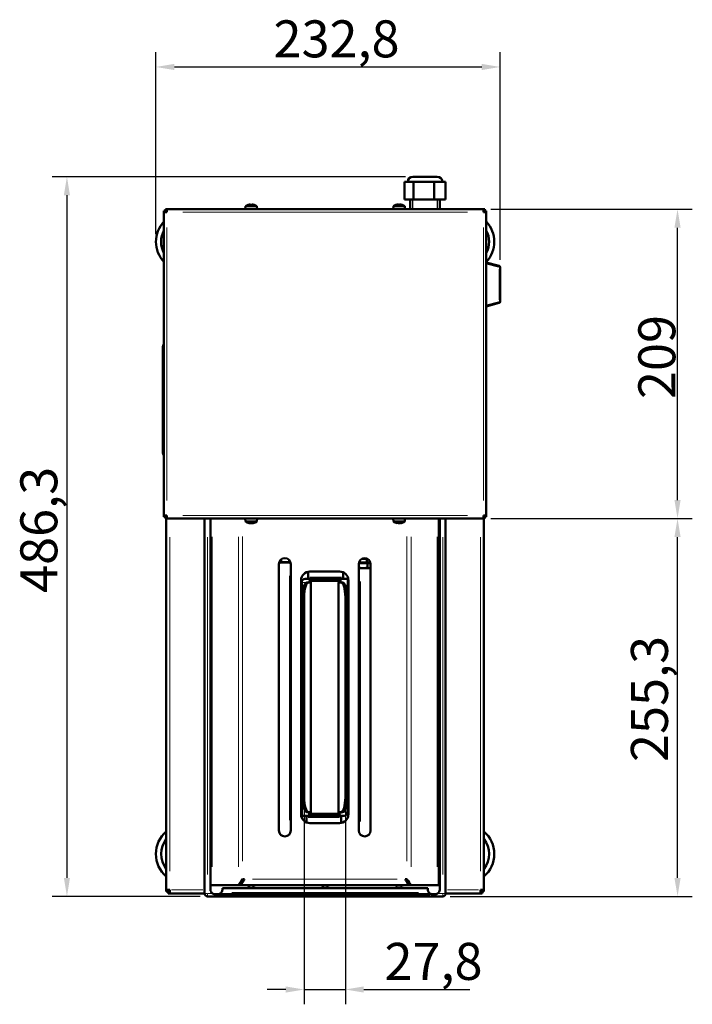
# Model space of a CAD drawing. Units: millimetres. Extents: x 613 to 2355, y 938 to 2262.
# Drawn here: x 667 to 1121, y 952 to 1617 of the extents above; entities that cross this region are included whole.
import ezdxf

# ---------------------------------------------------------------- set-up
doc = ezdxf.new("R2010")
doc.units = ezdxf.units.MM
doc.header["$LTSCALE"] = 5
for name, color, linetype, lineweight in [('A1 contornos visíveis', 7, 'Continuous', 50), ('B1 arestas tangentes', 7, 'Continuous', 13), ('B2 linhas de cota', 7, 'Continuous', 25), ('B3 linhas auxiliares', 7, 'Continuous', 25)]:
    doc.layers.add(name, color=color, linetype=linetype, lineweight=lineweight)
doc.styles.add('3_5', font='isocpeur.ttf')
doc.dimstyles.new('Siemsen Cota', dxfattribs={"dimscale": 5, "dimtxt": 3.5, "dimasz": 2.5, "dimexe": 2, "dimexo": 1, "dimgap": 0.3, "dimtad": 1, "dimdec": 1, "dimrnd": 1e-08, "dimtxsty": '3_5', "dimcen": 0.09, "dimdle": 10, "dimclrd": 7, "dimclre": 7, "dimclrt": 7, "dimadec": 0, "dimazin": 2, "dimtfac": 0.714286, "dimtmove": 0, "dimatfit": 3, "dimfxl": 1, "dimtolj": 1, "dimtzin": 0, "dimlwd": -1, "dimlwe": -1, "dimarcsym": 0})

# ---------------------------------------------------------------- blocks, each defined once
blk = doc.blocks.new('*D11')
at = {"layer": 'B2 linhas de cota', "color": 7, "transparency": 16777216}
for p, q in [((758.79, 1472.29), (758.79, 1595.38)), ((991.59, 1455), (991.59, 1595.38)), ((771.29, 1585.38), (979.09, 1585.38))]:
    blk.add_line(p, q, dxfattribs=at)
for points in [[(771.29, 1587.46), (771.29, 1583.3), (758.79, 1585.38)], [(979.09, 1587.46), (979.09, 1583.3), (991.59, 1585.38)]]:
    blk.add_solid(points, dxfattribs=at)
at = {"layer": 'Defpoints', "color": 0, "transparency": 16777216}
for p in [(991.59, 1585.38), (758.79, 1467.29), (991.59, 1450)]:
    blk.add_point(p, dxfattribs=at)
at = {"layer": 'B2 linhas de cota', "color": 7, "transparency": 16777216, "insert": (838.31, 1616.88), "char_height": 17.5, "attachment_point": 1, "style": '3_5'}
blk.add_mtext('\\A1;{\\H1.42857x;232,8}', dxfattribs=at)
blk = doc.blocks.new('*D12')
at = {"layer": 'B2 linhas de cota', "color": 7, "transparency": 16777216}
for p, q in [((927.54, 1511.25), (688.6, 1511.25)), ((698.6, 1498.75), (698.6, 1037.45)), ((788.69, 1024.95), (688.6, 1024.95))]:
    blk.add_line(p, q, dxfattribs=at)
for points in [[(696.52, 1498.75), (700.68, 1498.75), (698.6, 1511.25)], [(696.52, 1037.45), (700.68, 1037.45), (698.6, 1024.95)]]:
    blk.add_solid(points, dxfattribs=at)
at = {"layer": 'Defpoints', "color": 0, "transparency": 16777216}
for p in [(932.54, 1511.25), (698.6, 1024.95), (793.69, 1024.95)]:
    blk.add_point(p, dxfattribs=at)
at = {"layer": 'B2 linhas de cota', "color": 7, "transparency": 16777216, "insert": (667.1, 1229.97), "char_height": 17.5, "attachment_point": 1, "rotation": 90, "style": '3_5'}
blk.add_mtext('\\A1;{\\H1.42857x;486,3}', dxfattribs=at)
blk = doc.blocks.new('*D13')
at = {"layer": 'B2 linhas de cota', "color": 7, "transparency": 16777216}
for p, q in [((859.02, 1086.85), (859.02, 952)), ((886.86, 1086.85), (886.86, 952)), ((846.52, 962), (834.02, 962)), ((859.02, 962), (886.86, 962)), ((899.36, 962), (971.11, 962))]:
    blk.add_line(p, q, dxfattribs=at)
for points in [[(846.52, 964.08), (846.52, 959.92), (859.02, 962)], [(899.36, 964.08), (899.36, 959.92), (886.86, 962)]]:
    blk.add_solid(points, dxfattribs=at)
at = {"layer": 'Defpoints', "color": 0, "transparency": 16777216}
for p in [(859.02, 1091.85), (886.86, 1091.85), (886.86, 962)]:
    blk.add_point(p, dxfattribs=at)
at = {"layer": 'B2 linhas de cota', "color": 7, "transparency": 16777216, "insert": (913.36, 993.5), "char_height": 17.5, "attachment_point": 1, "style": '3_5'}
blk.add_mtext('\\A1;{\\H1.42857x;27,8}', dxfattribs=at)
blk = doc.blocks.new('*D14')
at = {"layer": 'B2 linhas de cota', "color": 7, "transparency": 16777216}
for p, q in [((985.19, 1280.25), (1121.49, 1280.25)), ((1111.49, 1037.45), (1111.49, 1267.75)), ((957.69, 1024.95), (1121.49, 1024.95))]:
    blk.add_line(p, q, dxfattribs=at)
for points in [[(1109.4, 1267.75), (1113.57, 1267.75), (1111.49, 1280.25)], [(1109.4, 1037.45), (1113.57, 1037.45), (1111.49, 1024.95)]]:
    blk.add_solid(points, dxfattribs=at)
at = {"layer": 'Defpoints', "color": 0, "transparency": 16777216}
for p in [(980.19, 1280.25), (1111.49, 1280.25), (952.69, 1024.95)]:
    blk.add_point(p, dxfattribs=at)
at = {"layer": 'B2 linhas de cota', "color": 7, "transparency": 16777216, "insert": (1079.99, 1115.72), "char_height": 17.5, "attachment_point": 1, "rotation": 90, "style": '3_5'}
blk.add_mtext('\\A1;{\\H1.42857x;255,3}', dxfattribs=at)
blk = doc.blocks.new('*D15')
at = {"layer": 'B2 linhas de cota', "color": 7, "transparency": 16777216}
for p, q in [((985.19, 1489.25), (1121.49, 1489.25)), ((1111.49, 1292.75), (1111.49, 1476.75)), ((985.19, 1280.25), (1121.49, 1280.25))]:
    blk.add_line(p, q, dxfattribs=at)
for points in [[(1109.4, 1476.75), (1113.57, 1476.75), (1111.49, 1489.25)], [(1109.4, 1292.75), (1113.57, 1292.75), (1111.49, 1280.25)]]:
    blk.add_solid(points, dxfattribs=at)
at = {"layer": 'Defpoints', "color": 0, "transparency": 16777216}
for p in [(980.19, 1489.25), (1111.49, 1489.25), (980.19, 1280.25)]:
    blk.add_point(p, dxfattribs=at)
at = {"layer": 'B2 linhas de cota', "color": 7, "transparency": 16777216, "insert": (1084.99, 1361), "char_height": 17.5, "attachment_point": 1, "rotation": 90, "style": '3_5'}
blk.add_mtext('\\A1;{\\H1.42857x;209}', dxfattribs=at)

msp = doc.modelspace()

# ---------------------------------------------------------------- linework, layer by layer
at = {"layer": 'A1 contornos visíveis'}
for p, q in [((932.54, 1511.25), (949.04, 1511.25)), ((933.05, 1507.75), (926.94, 1507.75)), ((926.94, 1495.75), (926.94, 1507.75)), ((946.87, 1507.75), (933.05, 1507.75)), ((933.05, 1495.75), (933.05, 1507.75)), ((954.59, 1507.75), (946.87, 1507.75)), ((946.87, 1495.75), (946.87, 1507.75)), ((954.59, 1495.75), (954.59, 1507.75)), ((819.36, 1491.25), (819.19, 1489.25)), ((819.36, 1491.25), (827.01, 1491.25)), ((827.01, 1491.25), (827.19, 1489.25)), ((919.36, 1491.25), (919.19, 1489.25)), ((919.36, 1491.25), (927.01, 1491.25)), ((923.15, 1492.12), (923.07, 1492.2)), ((923.24, 1492.13), (923.3, 1492.2)), ((933.05, 1495.75), (926.94, 1495.75)), ((927.01, 1491.25), (927.19, 1489.25)), ((930.79, 1489.25), (930.79, 1495.75)), ((946.87, 1495.75), (933.05, 1495.75)), ((954.59, 1495.75), (946.87, 1495.75)), ((950.79, 1489.25), (950.79, 1495.75)), ((765.19, 1488.15), (764.19, 1488.15)), ((764.19, 1488.15), (764.19, 1487.25)), ((764.19, 1487.25), (766.19, 1487.25)), ((764.19, 1282.25), (764.19, 1487.25)), ((765.19, 1487.25), (765.19, 1488.15)), ((766.19, 1489.25), (765.29, 1489.25)), ((765.29, 1488.25), (765.29, 1489.25)), ((765.29, 1488.25), (766.19, 1488.25)), ((766.19, 1489.25), (766.19, 1487.25)), ((980.19, 1489.25), (766.19, 1489.25)), ((980.19, 1489.25), (980.19, 1487.25)), ((981.09, 1489.25), (980.19, 1489.25)), ((981.09, 1488.25), (980.19, 1488.25)), ((982.19, 1487.25), (980.19, 1487.25)), ((981.09, 1488.25), (981.09, 1489.25)), ((981.19, 1488.15), (982.19, 1488.15)), ((981.19, 1487.25), (981.19, 1488.15)), ((982.19, 1487.25), (982.19, 1488.15)), ((982.19, 1487.25), (982.19, 1282.25)), ((990.85, 1450.97), (982.19, 1453.29)), ((991.59, 1426.9), (991.59, 1450)), ((982.19, 1423.61), (990.85, 1425.93)), ((764.19, 1398.23), (764.18, 1398.21)), ((763.49, 1394.16), (763.49, 1395.68)), ((763.49, 1394.16), (763.49, 1326.84)), ((763.49, 1325.32), (763.49, 1326.84)), ((764.18, 1322.78), (764.19, 1322.77)), ((764.19, 1282.25), (764.19, 1281.35)), ((764.19, 1282.25), (766.19, 1282.25)), ((765.19, 1281.35), (764.19, 1281.35)), ((765.19, 1282.25), (765.19, 1281.35)), ((765.29, 1281.25), (765.29, 1280.25)), ((766.19, 1281.25), (765.29, 1281.25)), ((766.19, 1280.25), (765.29, 1280.25)), ((765.79, 1281.25), (765.79, 1282.25)), ((765.79, 1029.35), (765.79, 1280.25)), ((766.19, 1280.25), (766.19, 1282.25)), ((980.19, 1280.25), (766.19, 1280.25)), ((791.69, 1280.25), (791.69, 1026.95)), ((795.69, 1280.25), (795.69, 1032.45)), ((819.36, 1278.25), (819.19, 1280.25)), ((827.01, 1278.25), (819.36, 1278.25)), ((827.01, 1278.25), (827.19, 1280.25)), ((919.36, 1278.25), (919.19, 1280.25)), ((927.01, 1278.25), (919.36, 1278.25)), ((927.01, 1278.25), (927.19, 1280.25)), ((950.19, 1280.25), (950.19, 1032.45)), ((950.69, 1280.25), (950.69, 1029.45)), ((954.69, 1026.95), (954.69, 1280.25)), ((980.19, 1280.25), (980.19, 1282.25)), ((982.19, 1282.25), (980.19, 1282.25)), ((980.19, 1281.25), (981.09, 1281.25)), ((980.19, 1280.25), (981.09, 1280.25)), ((980.59, 1282.25), (980.59, 1281.25)), ((980.59, 1280.25), (980.59, 1029.35)), ((981.09, 1281.25), (981.09, 1280.25)), ((981.19, 1282.25), (981.19, 1281.35)), ((981.19, 1281.35), (982.19, 1281.35)), ((982.19, 1282.25), (982.19, 1281.35)), ((843.4, 1252.54), (843.4, 1251.1)), ((848.89, 1252.15), (848.89, 1251.1)), ((901.42, 1253.04), (898.17, 1253.04)), ((901.42, 1253.04), (901.47, 1253.15)), ((901.42, 1250.65), (901.42, 1253.04)), ((841.94, 1069.45), (841.94, 1249.45)), ((842.69, 1250.65), (842.58, 1250.71)), ((842.69, 1250.65), (842.8, 1250.65)), ((842.8, 1250.65), (846.14, 1250.65)), ((846.14, 1250.65), (849.76, 1250.65)), ((849.94, 1249.45), (849.94, 1069.45)), ((861.74, 1240.65), (861.74, 1244.33)), ((862.94, 1244.45), (882.94, 1244.45)), ((895.94, 1069.45), (895.94, 1249.45)), ((895.94, 1246.65), (898.9, 1246.65)), ((896, 1250.15), (896.02, 1250.15)), ((896.02, 1250.15), (901.79, 1250.15)), ((896.02, 1250.15), (896.02, 1247.1)), ((903.04, 1250.65), (896.12, 1250.65)), ((898.9, 1246.65), (903.12, 1246.65)), ((901.79, 1250.15), (901.79, 1247.1)), ((901.79, 1250.15), (903.88, 1250.15)), ((903.04, 1250.15), (903.04, 1250.65)), ((903.12, 1246.65), (903.69, 1246.65)), ((903.69, 1246.65), (903.94, 1246.79)), ((903.94, 1249.45), (903.94, 1069.45)), ((856.94, 1080.45), (856.94, 1238.45)), ((859.74, 1239.45), (864.74, 1239.45)), ((861.74, 1239.45), (861.74, 1240.65)), ((882.34, 1239.45), (864.74, 1239.45)), ((882.34, 1238.25), (864.74, 1238.25)), ((882.37, 1239.45), (882.34, 1239.45)), ((882.34, 1238.25), (882.34, 1239.45)), ((882.37, 1238.25), (882.34, 1238.25)), ((882.37, 1239.45), (883.57, 1239.45)), ((882.37, 1237.05), (882.37, 1239.45)), ((883.57, 1239.45), (883.57, 1237.05)), ((888.54, 1239.45), (883.57, 1239.45)), ((885.34, 1240.65), (885.34, 1243.95)), ((885.34, 1239.45), (885.34, 1240.65)), ((888.54, 1239.45), (888.54, 1081.85)), ((888.94, 1238.45), (888.94, 1080.45)), ((857.34, 1079.45), (857.34, 1237.05)), ((862.04, 1237.05), (860.9, 1237.05)), ((863.43, 1237.05), (862.04, 1237.05)), ((863.43, 1237.05), (863.54, 1237.05)), ((863.54, 1237.05), (863.54, 1081.85)), ((882.45, 1237.05), (882.34, 1237.05)), ((882.34, 1081.85), (882.34, 1237.05)), ((882.45, 1237.05), (883.84, 1237.05)), ((884.98, 1237.05), (883.84, 1237.05)), ((857.87, 1227.05), (857.87, 1091.85)), ((859.02, 1227.05), (859.02, 1091.85)), ((886.86, 1091.85), (886.86, 1227.05)), ((888.01, 1091.85), (888.01, 1227.05)), ((857.34, 1079.45), (862.31, 1079.45)), ((860.54, 1079.45), (860.54, 1078.25)), ((860.54, 1078.25), (860.54, 1074.95)), ((860.9, 1081.85), (862.04, 1081.85)), ((863.43, 1081.85), (862.04, 1081.85)), ((862.31, 1079.45), (862.31, 1081.85)), ((863.51, 1079.45), (862.31, 1079.45)), ((863.43, 1081.85), (863.54, 1081.85)), ((863.51, 1081.85), (863.51, 1079.45)), ((863.51, 1080.65), (863.54, 1080.65)), ((863.51, 1079.45), (863.54, 1079.45)), ((863.54, 1080.65), (881.14, 1080.65)), ((863.54, 1080.65), (863.54, 1079.45)), ((863.54, 1079.45), (881.14, 1079.45)), ((886.14, 1079.45), (881.14, 1079.45)), ((882.45, 1081.85), (882.34, 1081.85)), ((882.45, 1081.85), (883.84, 1081.85)), ((883.84, 1081.85), (884.98, 1081.85)), ((884.14, 1079.45), (884.14, 1078.25)), ((884.14, 1078.25), (884.14, 1074.57)), ((882.94, 1074.45), (862.94, 1074.45)), ((795.69, 1032.45), (796.86, 1032.45)), ((795.69, 1029.45), (795.69, 1032.45)), ((796.86, 1032.45), (814.52, 1032.45)), ((815.93, 1032.45), (814.52, 1032.45)), ((929.95, 1032.45), (815.93, 1032.45)), ((817.3, 1035.36), (817.23, 1036.15)), ((818.59, 1036.45), (817.35, 1036.45)), ((928.53, 1036.45), (927.28, 1036.45)), ((929.04, 1034.98), (929.05, 1035.07)), ((931.36, 1032.45), (929.95, 1032.45)), ((949.02, 1032.45), (931.36, 1032.45)), ((950.19, 1032.45), (949.02, 1032.45)), ((765.79, 1029.35), (765.79, 1028.22)), ((765.79, 1029.35), (768.19, 1029.35)), ((766.99, 1028.22), (765.79, 1028.22)), ((766.99, 1029.35), (766.99, 1028.22)), ((768.19, 1028.22), (766.99, 1028.22)), ((768.19, 1028.15), (767.06, 1028.15)), ((767.06, 1028.15), (767.06, 1026.95)), ((767.06, 1026.95), (768.19, 1026.95)), ((768.19, 1029.35), (768.19, 1026.95)), ((791.69, 1026.95), (768.19, 1026.95)), ((793.69, 1024.95), (952.69, 1024.95)), ((800.69, 1026.45), (798.69, 1026.45)), ((943.69, 1026.45), (801.5, 1026.45)), ((803.69, 1030.45), (803.69, 1029.45)), ((942.69, 1030.45), (803.69, 1030.45)), ((942.69, 1029.45), (942.69, 1030.45)), ((947.69, 1026.45), (945.69, 1026.45)), ((978.19, 1026.95), (954.69, 1026.95)), ((978.19, 1029.35), (980.59, 1029.35)), ((978.19, 1026.95), (978.19, 1029.35)), ((978.19, 1028.22), (979.39, 1028.22)), ((978.19, 1028.15), (979.32, 1028.15)), ((978.19, 1026.95), (979.32, 1026.95)), ((979.32, 1028.15), (979.32, 1026.95)), ((979.39, 1029.35), (979.39, 1028.22)), ((979.39, 1028.22), (980.59, 1028.22)), ((980.59, 1028.22), (980.59, 1029.35))]:
    msp.add_line(p, q, dxfattribs=at)
for centre, radius, start, end in [((932.54, 1507.75), 3.5, 90, 180), ((949.04, 1507.75), 3.5, 0, 90), ((823.19, 1486.02), 6.48, 108.91842, 126.19431), ((823.19, 1486.02), 6.48, 53.80569, 71.08158), ((923.19, 1486.02), 6.48, 109.66241, 126.19431), ((923.19, 1486.02), 6.48, 53.80569, 70.33759), ((778.79, 1467.29), 20, 136.88639, 223.11361), ((967.59, 1467.29), 20, 316.88639, 43.11361), ((778.79, 1467.29), 16.5, 152.23288, 207.76712), ((967.59, 1467.29), 16.5, 332.23288, 27.76712), ((990.59, 1450), 1, 0, 75), ((990.59, 1426.9), 1, 285, 0), ((768.49, 1395.68), 5, 149.56576, 180), ((768.49, 1325.32), 5, 180, 210.43424), ((823.19, 1283.48), 6.48, 233.80569, 257.24113), ((823.19, 1283.48), 6.48, 282.75887, 306.19431), ((923.19, 1283.48), 6.48, 233.80569, 258.26314), ((923.19, 1283.48), 6.48, 281.73686, 306.19431), ((845.94, 1249.45), 4, 0, 180), ((899.94, 1249.45), 4, 0, 180), ((862.94, 1238.45), 6, 90, 180), ((882.94, 1238.45), 6, 0, 90), ((862.94, 1080.45), 6, 180, 270), ((882.94, 1080.45), 6, 270, 0), ((778.79, 1053.59), 20, 130.5416, 229.4584), ((845.94, 1069.45), 4, 180, 0), ((899.94, 1069.45), 4, 180, 0), ((967.59, 1053.59), 20, 310.5416, 49.4584), ((778.79, 1053.59), 16.5, 141.98772, 218.01228), ((967.59, 1053.59), 16.5, 321.98772, 38.01228), ((823.19, 1042.18), 10.28, 251.17361, 252.31721), ((823.19, 1042.18), 10.28, 287.68279, 288.82639), ((873.19, 1042.18), 10.28, 251.17361, 252.31721), ((873.19, 1042.18), 10.28, 287.68279, 288.82639), ((923.19, 1042.18), 10.28, 251.17361, 252.31721), ((923.19, 1042.18), 10.28, 287.68279, 288.82639), ((793.69, 1026.95), 2, 180, 270), ((798.69, 1029.45), 3, 180, 236.44269), ((800.69, 1029.45), 3, 320.70352, 0), ((945.69, 1029.45), 3, 180, 219.29648), ((947.69, 1029.45), 3, 303.55731, 0), ((952.69, 1026.95), 2, 270, 0)]:
    msp.add_arc(centre, radius, start, end, dxfattribs=at)
for centre, major_axis, ratio, start_param, end_param in [((824.27, 1486.64), (-3.18, 5.5), 0.037321, 6.153081, 6.275873), ((823.16, 1486.02), (0, 6.44), 0.999071, 0.181327, 0.321711), ((823.22, 1486.02), (0, 6.44), 0.999071, 0.181327, 0.328807), ((822.23, 1486.02), (0, 6.34), 0.675983, 6.274291, 6.335907), ((822.31, 1486.02), (0, 6.34), 0.736917, 6.230463, 6.335907), ((822.5, 1486.02), (0, 6.44), 0.043087, 5.954379, 6.101858), ((823.14, 1486.64), (6.34, 0.47), 0.865381, 1.376152, 1.593263), ((823.24, 1486.64), (-6.34, 0.47), 0.865381, 4.784243, 4.846504), ((824.07, 1486.02), (0, 6.34), 0.736917, 6.274291, 6.335907), ((824.15, 1486.02), (0, 6.34), 0.675983, 6.230463, 6.335907), ((823.88, 1486.02), (0, 6.44), 0.043087, 5.954379, 6.101858), ((823.22, 1486.02), (0, 6.44), 0.999071, 5.954379, 6.101858), ((822.11, 1486.64), (3.18, 5.5), 0.037321, 6.196178, 6.385179), ((924.22, 1486.64), (-3.29, 5.44), 0.256005, 6.021242, 6.231308), ((922.99, 1486.02), (0, 6.44), 0.955326, 0.181327, 0.324702), ((923.39, 1486.02), (0, 6.44), 0.955326, 0.181327, 0.328807), ((922.03, 1486.02), (0, 6.34), 0.466529, 6.230463, 6.335907), ((922.58, 1486.02), (0, 6.34), 0.884506, 6.230463, 6.335907), ((922.53, 1486.02), (0, 6.44), 0.295554, 5.954379, 6.101858), ((923.51, 1486.64), (-5.66, 2.9), 0.82749, 5.16522, 5.172718), ((922.87, 1486.64), (5.66, 2.9), 0.82749, 0.907899, 1.12501), ((923.85, 1486.02), (0, 6.44), 0.295554, 0.181327, 0.289011), ((923.8, 1486.02), (0, 6.34), 0.884506, 6.230463, 6.335907), ((922.99, 1486.02), (0, 6.44), 0.955326, 6.089255, 6.101858), ((924.35, 1486.02), (0, 6.34), 0.466529, 6.230463, 6.335907), ((923.85, 1486.02), (0, 6.44), 0.295554, 5.954379, 6.101858), ((923.39, 1486.02), (0, 6.44), 0.955326, 5.954379, 6.101858), ((922.16, 1486.64), (3.29, 5.44), 0.256005, 0.044832, 0.060132), ((822.86, 1283.48), (0, -6.44), 0.876484, 5.954379, 6.101858), ((824.13, 1282.85), (-3.49, -5.31), 0.417009, 0.159333, 0.376444), ((823.52, 1283.48), (0, -6.44), 0.876484, 5.954379, 6.101858), ((821.93, 1283.48), (0, -6.34), 0.279344, 6.230463, 6.335907), ((822.82, 1283.48), (0, -6.34), 0.960191, 6.230463, 6.335907), ((822.59, 1283.48), (0, -6.44), 0.481432, 0.181327, 0.328807), ((823.79, 1283.48), (0, -6.44), 0.481432, 6.087261, 6.101858), ((823.55, 1283.48), (0, -6.34), 0.960191, 6.230463, 6.335907), ((822.67, 1282.85), (-4.88, 4.07), 0.759197, 2.294843, 2.511954), ((822.86, 1283.48), (0, -6.44), 0.876484, 0.181327, 0.247239), ((823.79, 1283.48), (0, -6.44), 0.481432, 0.181327, 0.328807), ((824.45, 1283.48), (0, -6.34), 0.279344, 6.230463, 6.335907), ((823.52, 1283.48), (0, -6.44), 0.876484, 0.181327, 0.195925), ((922.76, 1283.48), (0, -6.44), 0.786136, 5.954379, 6.101858), ((924.04, 1282.85), (-3.76, -5.12), 0.535349, 0.265796, 0.482907), ((921.89, 1283.48), (0, -6.34), 0.118853, 6.230463, 6.335907), ((923.62, 1283.48), (0, -6.44), 0.786136, 5.954379, 6.101858), ((923.03, 1283.48), (0, -6.34), 0.992912, 6.230463, 6.335907), ((923.34, 1283.48), (0, -6.34), 0.992912, 6.258497, 6.335907), ((922.65, 1283.48), (0, -6.44), 0.618053, 0.181327, 0.328807), ((922.76, 1283.48), (0, -6.44), 0.786136, 0.181327, 0.29558), ((922.52, 1282.85), (-4.34, 4.65), 0.68094, 2.466834, 2.683945), ((923.73, 1283.48), (0, -6.44), 0.618053, 0.181327, 0.328807), ((924.49, 1283.48), (0, -6.34), 0.118853, 6.230463, 6.307873), ((860.9, 1227.05), (0, 10), 0.302604, 0, 1.570796), ((862.04, 1227.05), (0, 10), 0.302604, 0, 1.570796), ((883.84, 1227.05), (0, 10), 0.302604, 4.712389, 6.283185), ((884.98, 1227.05), (0, 10), 0.302604, 4.712389, 6.283185), ((860.9, 1091.85), (0, -10), 0.302604, 4.712389, 6.283185), ((862.04, 1091.85), (0, -10), 0.302604, 4.712389, 6.283185), ((883.84, 1091.85), (0, -10), 0.302604, 0, 1.570796), ((884.98, 1091.85), (0, -10), 0.302604, 0, 1.570796), ((825.09, 1041.08), (-5.02, -8.7), 0.037321, 0.008152, 0.123109), ((823.15, 1042.18), (0, -10.23), 0.999071, 5.982521, 6.114434), ((823.23, 1042.18), (0, -10.23), 0.999071, 5.975891, 6.114434), ((821.76, 1042.18), (0, -10.1), 0.675983, 6.234155, 6.29145), ((821.88, 1042.18), (0, -10.1), 0.736917, 6.234155, 6.332215), ((822.17, 1042.18), (0, -10.23), 0.043087, 0.168751, 0.307294), ((823.11, 1041.08), (-10.02, 0.75), 0.865381, 1.555325, 1.758446), ((823.27, 1041.08), (10.02, 0.75), 0.865381, 4.579204, 4.639696), ((824.5, 1042.18), (0, -10.1), 0.736917, 6.234155, 6.29145), ((824.21, 1042.18), (0, -10.23), 0.043087, 0.168751, 0.307294), ((824.62, 1042.18), (0, -10.1), 0.675983, 6.234155, 6.332215), ((823.23, 1042.18), (0, -10.23), 0.999071, 0.168751, 0.307294), ((821.29, 1041.08), (5.02, -8.7), 0.037321, 6.186526, 6.363197), ((875.09, 1041.08), (-5.02, -8.7), 0.037321, 0.008152, 0.123109), ((873.15, 1042.18), (0, -10.23), 0.999071, 5.982521, 6.114434), ((873.23, 1042.18), (0, -10.23), 0.999071, 5.975891, 6.114434), ((871.76, 1042.18), (0, -10.1), 0.675983, 6.234155, 6.29145), ((871.88, 1042.18), (0, -10.1), 0.736917, 6.234155, 6.332215), ((872.17, 1042.18), (0, -10.23), 0.043087, 0.168751, 0.307294), ((873.11, 1041.08), (-10.02, 0.75), 0.865381, 1.555325, 1.758446), ((873.27, 1041.08), (10.02, 0.75), 0.865381, 4.579204, 4.639696), ((874.5, 1042.18), (0, -10.1), 0.736917, 6.234155, 6.29145), ((874.21, 1042.18), (0, -10.23), 0.043087, 0.168751, 0.307294), ((874.62, 1042.18), (0, -10.1), 0.675983, 6.234155, 6.332215), ((873.23, 1042.18), (0, -10.23), 0.999071, 0.168751, 0.307294), ((871.29, 1041.08), (5.02, -8.7), 0.037321, 6.186526, 6.363197), ((925.09, 1041.08), (-5.02, -8.7), 0.037321, 0.008152, 0.123109), ((923.15, 1042.18), (0, -10.23), 0.999071, 5.982521, 6.114434), ((923.23, 1042.18), (0, -10.23), 0.999071, 5.975891, 6.114434), ((921.76, 1042.18), (0, -10.1), 0.675983, 6.234155, 6.29145), ((921.88, 1042.18), (0, -10.1), 0.736917, 6.234155, 6.332215), ((922.17, 1042.18), (0, -10.23), 0.043087, 0.168751, 0.307294), ((923.11, 1041.08), (-10.02, 0.75), 0.865381, 1.555325, 1.758446), ((923.27, 1041.08), (10.02, 0.75), 0.865381, 4.579204, 4.639696), ((924.5, 1042.18), (0, -10.1), 0.736917, 6.234155, 6.29145), ((924.21, 1042.18), (0, -10.23), 0.043087, 0.168751, 0.307294), ((924.62, 1042.18), (0, -10.1), 0.675983, 6.234155, 6.332215), ((923.23, 1042.18), (0, -10.23), 0.999071, 0.168751, 0.307294), ((921.29, 1041.08), (5.02, -8.7), 0.037321, 6.186526, 6.363197)]:
    msp.add_ellipse(centre, major_axis=major_axis, ratio=ratio, start_param=start_param, end_param=end_param, dxfattribs=at)
for points in [[(822, 1492.36), (822, 1492.35), (822, 1492.35), (822, 1492.35)], [(822.55, 1492.36), (822.64, 1492.28), (822.72, 1492.21), (822.8, 1492.13)], [(823.83, 1492.36), (823.75, 1492.29), (823.67, 1492.22), (823.58, 1492.14)], [(823.93, 1492.36), (823.84, 1492.29), (823.76, 1492.21), (823.67, 1492.14)], [(921.88, 1492.36), (921.9, 1492.33), (921.92, 1492.31), (921.94, 1492.28)], [(922.19, 1492.36), (922.19, 1492.35), (922.2, 1492.35), (922.21, 1492.34)], [(923.5, 1492.36), (923.43, 1492.28), (923.36, 1492.21), (923.28, 1492.13)], [(924.19, 1492.36), (924.1, 1492.29), (924.02, 1492.22), (923.93, 1492.15)], [(924.1, 1492.36), (924.09, 1492.33), (924.09, 1492.3), (924.09, 1492.27)], [(821.84, 1277.14), (821.89, 1277.19), (821.93, 1277.24), (821.98, 1277.28)], [(822.03, 1277.14), (822.06, 1277.17), (822.1, 1277.2), (822.14, 1277.23)], [(823.23, 1277.14), (823.23, 1277.15), (823.22, 1277.16), (823.21, 1277.17)], [(823.88, 1277.14), (823.89, 1277.21), (823.9, 1277.28), (823.91, 1277.36)], [(824.35, 1277.14), (824.27, 1277.21), (824.18, 1277.28), (824.09, 1277.35)], [(921.85, 1277.14), (921.92, 1277.21), (922, 1277.28), (922.07, 1277.34)], [(921.93, 1277.14), (922, 1277.2), (922.07, 1277.26), (922.14, 1277.32)], [(923.68, 1277.14), (923.69, 1277.19), (923.71, 1277.23), (923.72, 1277.28)], [(924.45, 1277.14), (924.36, 1277.21), (924.27, 1277.29), (924.19, 1277.36)], [(814.52, 1032.45), (815.28, 1033.72), (816.31, 1035.08), (817.35, 1036.45)], [(817.35, 1036.45), (816.83, 1035.08), (816.31, 1033.72), (815.93, 1032.45)], [(816, 1032.67), (816.06, 1032.71), (816.12, 1032.75), (816.18, 1032.8)], [(816.18, 1032.8), (816.44, 1032.99), (816.69, 1033.27), (816.91, 1033.62)], [(816.91, 1035.04), (816.87, 1035), (816.82, 1034.97), (816.78, 1034.94)], [(816.91, 1033.62), (817.39, 1034.4), (818, 1035.43), (818.59, 1036.45)], [(818.59, 1036.45), (818, 1035.94), (817.39, 1035.42), (816.91, 1035.04)], [(821.43, 1032.1), (821.43, 1032.1), (821.43, 1032.1), (821.44, 1032.11)], [(822.25, 1032.1), (822.36, 1032.2), (822.48, 1032.3), (822.6, 1032.41)], [(824.13, 1032.1), (824.02, 1032.19), (823.91, 1032.29), (823.8, 1032.39)], [(824.28, 1032.1), (824.16, 1032.2), (824.04, 1032.3), (823.92, 1032.4)], [(871.43, 1032.1), (871.43, 1032.1), (871.43, 1032.1), (871.44, 1032.11)], [(872.25, 1032.1), (872.36, 1032.2), (872.48, 1032.3), (872.6, 1032.41)], [(874.13, 1032.1), (874.02, 1032.19), (873.91, 1032.29), (873.8, 1032.39)], [(874.28, 1032.1), (874.16, 1032.2), (874.04, 1032.3), (873.92, 1032.4)], [(921.43, 1032.1), (921.43, 1032.1), (921.43, 1032.1), (921.44, 1032.11)], [(922.25, 1032.1), (922.36, 1032.2), (922.48, 1032.3), (922.6, 1032.41)], [(924.13, 1032.1), (924.02, 1032.19), (923.91, 1032.29), (923.8, 1032.39)], [(924.28, 1032.1), (924.16, 1032.2), (924.04, 1032.3), (923.92, 1032.4)], [(928.97, 1035.04), (928.49, 1035.42), (927.88, 1035.94), (927.28, 1036.45)], [(927.28, 1036.45), (927.88, 1035.43), (928.49, 1034.4), (928.97, 1033.62)], [(929.86, 1032.74), (929.49, 1033.93), (929.01, 1035.19), (928.53, 1036.45)], [(928.53, 1036.45), (929.56, 1035.08), (930.6, 1033.72), (931.36, 1032.45)], [(929.1, 1034.94), (929.05, 1034.97), (929.01, 1035), (928.97, 1035.04)], [(928.97, 1033.62), (929.19, 1033.27), (929.44, 1032.99), (929.7, 1032.8)], [(929.7, 1032.8), (929.76, 1032.75), (929.82, 1032.71), (929.88, 1032.67)], [(929.95, 1032.45), (929.92, 1032.55), (929.89, 1032.64), (929.86, 1032.74)], [(801.26, 1026.5), (801.07, 1026.47), (800.87, 1026.45), (800.69, 1026.45)], [(944.25, 1026.81), (944.08, 1026.91), (943.89, 1027.04), (943.69, 1027.21)]]:
    msp.add_open_spline(points, degree=3, dxfattribs=at)
for points, weights in [([(842.26, 1251.02), (842.54, 1250.65), (842.8, 1250.65)], [1.00630863222, 1.03448294154, 1]), ([(842.8, 1250.65), (843.08, 1250.65), (843.4, 1251.1)], [1, 1.0379548493, 1]), ([(843.4, 1251.1), (844.87, 1250.65), (846.14, 1250.65)], [1, 1.0379548493, 1]), ([(846.14, 1250.65), (847.42, 1250.65), (848.89, 1251.1)], [1, 1.0379548493, 1]), ([(848.89, 1251.1), (849.31, 1250.93), (849.69, 1250.83)], [1, 1.01348944206, 1.01739038355]), ([(895.94, 1247.05), (895.98, 1247.07), (896.02, 1247.1)], [1.00344029714, 1.00180609195, 1]), ([(896.02, 1247.1), (897.57, 1246.65), (898.9, 1246.65)], [1, 1.0379548493, 1]), ([(898.9, 1246.65), (900.24, 1246.65), (901.79, 1247.1)], [1, 1.0379548493, 1]), ([(901.79, 1247.1), (902.5, 1246.65), (903.12, 1246.65)], [1, 1.0379548493, 1]), ([(903.12, 1246.65), (903.52, 1246.65), (903.94, 1246.82)], [1, 1.02394974675, 1.01767461421])]:
    msp.add_rational_spline(points, weights, degree=2, dxfattribs=at)
for points, knots in [([(859.74, 1239.45), (859.11, 1239.45), (858.49, 1239.19), (857.6, 1238.3), (857.34, 1237.68), (857.34, 1237.05)], [0, 0, 0, 0, 0.5, 0.5, 1, 1, 1, 1]), ([(864.74, 1239.45), (864.11, 1239.45), (863.49, 1239.19), (862.6, 1238.3), (862.34, 1237.68), (862.34, 1237.05)], [0, 0, 0, 0, 0.5, 0.5, 1, 1, 1, 1]), ([(863.54, 1237.05), (863.54, 1237.36), (863.67, 1237.68), (864.11, 1238.12), (864.43, 1238.25), (864.74, 1238.25)], [-1, -1, -1, -1, -0.5, -0.5, 0, 0, 0, 0]), ([(881.14, 1079.45), (881.77, 1079.45), (882.39, 1079.71), (883.28, 1080.6), (883.54, 1081.22), (883.54, 1081.85)], [0, 0, 0, 0, 0.5, 0.5, 1, 1, 1, 1]), ([(882.34, 1081.85), (882.34, 1081.54), (882.21, 1081.22), (881.77, 1080.78), (881.45, 1080.65), (881.14, 1080.65)], [-1, -1, -1, -1, -0.5, -0.5, 0, 0, 0, 0]), ([(886.14, 1079.45), (886.77, 1079.45), (887.39, 1079.71), (888.28, 1080.6), (888.54, 1081.22), (888.54, 1081.85)], [0, 0, 0, 0, 0.5, 0.5, 1, 1, 1, 1]), ([(798.69, 1026.45), (798.32, 1026.45), (797.93, 1026.52), (797.38, 1026.74), (797.2, 1026.84), (797.03, 1026.95)], [0.5145158, 0.5145158, 0.5145158, 0.5145158, 0.6242142, 0.6242142, 0.682814, 0.682814, 0.682814, 0.682814]), ([(801.7, 1026.63), (801.57, 1026.58), (801.45, 1026.55), (801.32, 1026.52), (801.29, 1026.51), (801.26, 1026.5), (801.26, 1026.5), (801.26, 1026.5)], [-0.04852247, -0.04852247, -0.04852247, -0.04852247, -0.01618775, -0.01618775, -0.00747785, -0.00747785, -0.00688822, -0.00688822, -0.00688822, -0.00688822]), ([(801.26, 1026.5), (801.28, 1026.49), (801.3, 1026.49), (801.37, 1026.46), (801.44, 1026.45), (801.5, 1026.45)], [0.00791483, 0.00791483, 0.00791483, 0.00791483, 0.01404045, 0.01404045, 0.02914653, 0.02914653, 0.02914653, 0.02914653]), ([(803.01, 1027.55), (802.97, 1027.49), (802.91, 1027.43), (802.71, 1027.22), (802.49, 1027.04), (802.11, 1026.8), (801.91, 1026.7), (801.7, 1026.63)], [0.1283532, 0.1283532, 0.1283532, 0.1283532, 0.1586753, 0.1586753, 0.2372787, 0.2372787, 0.2998268, 0.2998268, 0.2998268, 0.2998268]), ([(943.69, 1027.21), (943.63, 1027.27), (943.57, 1027.32), (943.47, 1027.43), (943.41, 1027.49), (943.37, 1027.55)], [0.61092583, 0.61092583, 0.61092583, 0.61092583, 0.63735965, 0.63735965, 0.66768171, 0.66768171, 0.66768171, 0.66768171]), ([(944.25, 1026.81), (944.2, 1026.73), (944.14, 1026.66), (944.01, 1026.55), (943.93, 1026.5), (943.8, 1026.46), (943.74, 1026.45), (943.69, 1026.45)], [-0.06919117, -0.06919117, -0.06919117, -0.06919117, -0.0431677, -0.0431677, -0.01685937, -0.01685937, -0.0004601, -0.0004601, -0.0004601, -0.0004601]), ([(945.69, 1026.45), (945.32, 1026.45), (944.93, 1026.52), (944.47, 1026.71), (944.36, 1026.76), (944.25, 1026.81)], [0.5145158, 0.5145158, 0.5145158, 0.5145158, 0.6242142, 0.6242142, 0.6578717, 0.6578717, 0.6578717, 0.6578717]), ([(949.35, 1026.95), (949.18, 1026.84), (948.99, 1026.74), (948.44, 1026.52), (948.06, 1026.45), (947.69, 1026.45)], [0.3462176, 0.3462176, 0.3462176, 0.3462176, 0.4048174, 0.4048174, 0.5145158, 0.5145158, 0.5145158, 0.5145158])]:
    msp.add_open_spline(points, degree=3, knots=knots, dxfattribs=at)
at = {"layer": 'B1 arestas tangentes'}
for p, q in [((776.89, 1487.25), (969.49, 1487.25)), ((766.19, 1292.5), (766.19, 1477)), ((980.19, 1477), (980.19, 1292.5)), ((982.62, 1452.21), (990.42, 1450.12)), ((990.85, 1448.85), (990.85, 1428.05)), ((991.59, 1450), (990.91, 1450)), ((990.42, 1426.78), (982.62, 1424.69)), ((990.91, 1426.9), (991.59, 1426.9)), ((764.11, 1394.16), (763.49, 1394.16)), ((764.18, 1394.16), (764.19, 1394.18)), ((764.18, 1330.2), (764.18, 1390.8)), ((763.49, 1326.84), (764.11, 1326.84)), ((764.19, 1326.82), (764.18, 1326.84)), ((969.49, 1282.25), (776.89, 1282.25)), ((768.19, 1267.7), (768.19, 1041.89)), ((793.69, 1039.61), (793.69, 1267.58)), ((796.86, 1267.86), (796.86, 1044.84)), ((814.52, 1267.86), (814.52, 1044.84)), ((817.35, 1268.06), (817.35, 1048.64)), ((928.53, 1268.06), (928.53, 1048.64)), ((931.36, 1267.86), (931.36, 1044.84)), ((949.02, 1044.84), (949.02, 1267.86)), ((952.69, 1267.58), (952.69, 1039.61)), ((978.19, 1041.89), (978.19, 1267.7)), ((849.21, 1241.47), (849.21, 1076.32)), ((884.16, 1240.65), (862.92, 1240.65)), ((864.74, 1239.41), (864.74, 1238.76)), ((864.74, 1238.7), (864.74, 1238.27)), ((897.17, 1075.57), (897.17, 1237.65)), ((857.52, 1237.05), (860.72, 1237.05)), ((857.93, 1227.05), (858.96, 1227.05)), ((863.43, 1089.61), (863.43, 1229.29)), ((882.45, 1229.29), (882.45, 1089.61)), ((886.92, 1227.05), (887.95, 1227.05)), ((858.96, 1091.85), (857.93, 1091.85)), ((887.95, 1091.85), (886.92, 1091.85)), ((861.72, 1078.25), (882.96, 1078.25)), ((881.14, 1080.2), (881.14, 1080.63)), ((881.14, 1079.49), (881.14, 1080.14)), ((888.36, 1081.85), (885.16, 1081.85)), ((816.91, 1035.01), (816.91, 1034.52)), ((816.91, 1034.45), (816.91, 1033.67)), ((921.85, 1036.45), (824.03, 1036.45)), ((928.97, 1034.52), (928.97, 1035.01)), ((928.97, 1033.67), (928.97, 1034.45)), ((769.36, 1029.35), (790.51, 1029.35)), ((791.7, 1026.95), (793.53, 1026.95)), ((793.69, 1026.79), (793.69, 1024.96)), ((796.86, 1026.95), (793.86, 1026.95)), ((936.35, 1027.55), (810.03, 1027.55)), ((943.69, 1026.49), (943.69, 1027.18)), ((952.52, 1026.95), (949.51, 1026.95)), ((952.69, 1024.96), (952.69, 1026.79)), ((952.85, 1026.95), (954.68, 1026.95)), ((955.86, 1029.35), (977.01, 1029.35))]:
    msp.add_line(p, q, dxfattribs=at)
for centre, major_axis, ratio, start_param, end_param in [((990.59, 1450), (0.259, 0.966), 0.250563, 4.854614, 6.207997), ((990.59, 1426.9), (0.259, -0.966), 0.250563, 0.075188, 1.428571), ((768.49, 1389.76), (-3.9, 8.84), 0.279558, 0.235395, 0.894776), ((768.49, 1331.24), (3.9, 8.84), 0.279558, 2.246817, 2.906197)]:
    msp.add_ellipse(centre, major_axis=major_axis, ratio=ratio, start_param=start_param, end_param=end_param, dxfattribs=at)
for points in [[(816.18, 1032.8), (816.39, 1033.39), (816.63, 1033.93), (816.91, 1034.5)], [(928.97, 1034.5), (929.25, 1033.93), (929.49, 1033.39), (929.7, 1032.8)]]:
    msp.add_open_spline(points, degree=3, dxfattribs=at)
for points, knots in [([(928.53, 1036.45), (928.78, 1036.12), (929.03, 1035.79), (929.56, 1035.06), (929.8, 1034.68), (930.11, 1034.09), (930.21, 1033.84), (930.28, 1033.43), (930.26, 1033.27), (930.14, 1032.96), (930.01, 1032.84), (929.86, 1032.74)], [-0.5058159, -0.5058159, -0.5058159, -0.5058159, -0.3980326, -0.3980326, -0.2666918, -0.2666918, -0.1695128, -0.1695128, -0.0899068, -0.0899068, 0, 0, 0, 0]), ([(801.5, 1026.45), (801.56, 1026.48), (801.6, 1026.52), (801.66, 1026.58), (801.68, 1026.6), (801.7, 1026.63)], [0.09739333, 0.09739333, 0.09739333, 0.09739333, 0.11766359, 0.11766359, 0.12809354, 0.12809354, 0.12809354, 0.12809354])]:
    msp.add_open_spline(points, degree=3, knots=knots, dxfattribs=at)
at = {"layer": 'B3 linhas auxiliares'}
for p, q in [((932.29, 1495.75), (932.29, 1489.25)), ((949.29, 1489.25), (949.29, 1495.75))]:
    msp.add_line(p, q, dxfattribs=at)

# ---------------------------------------------------------------- dimensions: what is measured, and where the dimension line sits
at = {"layer": 'B2 linhas de cota', "color": 7}
dim = msp.add_linear_dim(base=(991.59, 1585.38), p1=(758.79, 1467.29), p2=(991.59, 1450), text='{\\H1.42857x;<>}', dimstyle='Siemsen Cota', override={"dimgap": 0.3, "dimdec": 1, "dimtol": 0, "dimlim": 0, "dimtp": 0, "dimtm": 0, "dimtdec": 2, "dimtofl": 0, "dimatfit": 1}, dxfattribs=at)
dim.commit()
dim.dimension.update_dxf_attribs({"geometry": '*D11', "text_midpoint": (875.19, 1585.38), "dimtype": 160})
for base, p1, p2, angle, override, picture, middle in [((698.6, 1024.95), (932.54, 1511.25), (793.69, 1024.95), 270, {"dimgap": 0.3, "dimdec": 1, "dimtol": 0, "dimlim": 0, "dimtp": 0, "dimtm": 0, "dimtdec": 2, "dimtofl": 0, "dimatfit": 1}, '*D12', (698.6, 1268.1)), ((1111.49, 1489.25), (980.19, 1280.25), (980.19, 1489.25), 90, {"dimgap": 0.3, "dimdec": 1, "dimtol": 0, "dimlim": 0, "dimtp": 0, "dimtm": 0, "dimtdec": 2, "dimtofl": 0, "dimatfit": 1}, '*D15', (1111.49, 1384.75)), ((1111.49, 1280.25), (952.69, 1024.95), (980.19, 1280.25), 90, {"dimgap": 0.3, "dimdec": 1, "dimtol": 0, "dimlim": 0, "dimtp": 0, "dimtm": 0, "dimtdec": 2, "dimtofl": 0, "dimatfit": 1}, '*D14', (1111.49, 1152.6)), ((886.86, 962), (859.02, 1091.85), (886.86, 1091.85), 180, {"dimatfit": 1}, '*D13', (941.49, 962))]:
    dim = msp.add_linear_dim(base=base, p1=p1, p2=p2, angle=angle, text='{\\H1.42857x;<>}', dimstyle='Siemsen Cota', override=override, dxfattribs=at)
    dim.commit()
    dim.dimension.update_dxf_attribs({"geometry": picture, "text_midpoint": middle, "dimtype": 160})

doc.saveas('drawing.dxf')
